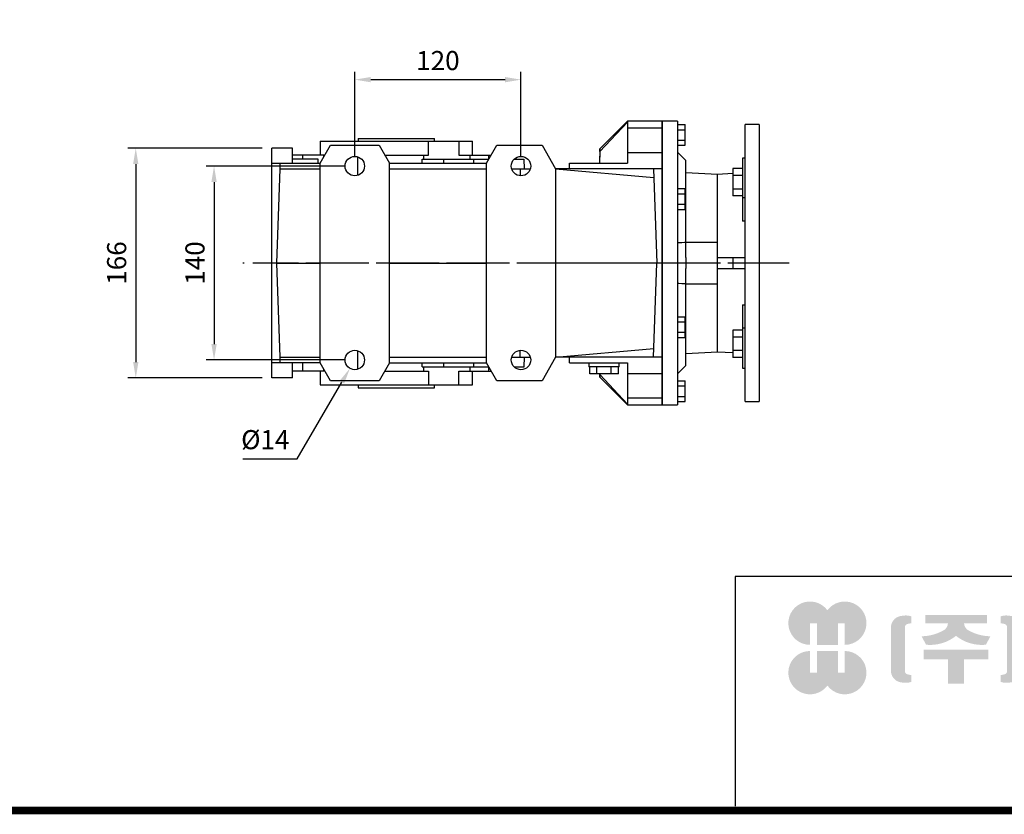
# Model space of a CAD drawing. Extents: x 738 to 3341, y -407 to 1471.
# Drawn here: x 1400 to 2111, y -371 to 202 of the extents above; entities that cross this region are included whole.
import ezdxf

# ---------------------------------------------------------------- set-up
doc = ezdxf.new("R2010")
doc.units = 0
doc.header["$MEASUREMENT"] = 0
doc.linetypes.add('CENTER', pattern=[50.800000000000004, 31.75, -6.35, 6.35, -6.35])
doc.layers.add('AM_0', color=7, linetype='Continuous', lineweight=30)
doc.layers.add('AM_4', color=3, linetype='Continuous', lineweight=25)
doc.layers.add('CENTER', color=1, linetype='CENTER')
doc.styles.add('MX_NOTE_STANDARD', font='txt.shx', dxfattribs={"height": 3.15, "bigfont": 'extfont.shx'})
doc.dimstyles.new('MXDIMSTYLE', dxfattribs={"dimtxt": 3.15, "dimasz": 2.5, "dimexe": 1.5, "dimexo": 1, "dimgap": 1, "dimtad": 1, "dimdec": 4, "dimdsep": 46, "dimtxsty": 'MX_NOTE_STANDARD', "dimcen": 2.5, "dimadec": 0, "dimazin": 0, "dimtfac": 1, "dimtdec": 4, "dimtmove": 2, "dimatfit": 3, "dimfxl": 0, "dimtolj": 1, "dimarcsym": 0})

# ---------------------------------------------------------------- blocks, each defined once
blk = doc.blocks.new('*D299')
at = {"color": 3, "linetype": 'Continuous', "lineweight": -2}
for p, q in [((1574.744607724113, 109.5564728009545), (1477.691584203148, 109.5564728009545)), ((1483.441584203148, 98.05647280095451), (1483.441584203148, -44.94352719904548)), ((1574.744607724113, -56.44352719904549), (1477.691584203148, -56.44352719904548))]:
    blk.add_line(p, q, dxfattribs=at)
at = {"color": 3}
for points in [[(1485.358250869814, 98.05647280095451), (1481.524917536481, 98.05647280095451), (1483.441584203148, 109.5564728009545)], [(1481.524917536481, -44.94352719904548), (1485.358250869814, -44.94352719904548), (1483.441584203148, -56.44352719904548)]]:
    blk.add_solid(points, dxfattribs=at)
at = {"layer": 'DEFPOINTS', "color": 0}
for p in [(1581.644607724113, 109.5564728009545), (1483.441584203148, -56.44352719904548), (1581.644607724113, -56.44352719904549)]:
    blk.add_point(p, dxfattribs=at)
at = {"color": 3, "linetype": 'Continuous', "insert": (1469.641584203148, 26.55647280095451), "char_height": 13.8, "attachment_point": 5, "rotation": 90}
blk.add_mtext('\\A1;166', dxfattribs=at)
blk = doc.blocks.new('*D300')
at = {"color": 3, "linetype": 'Continuous', "lineweight": -2}
for p, q in [((1634.744607724113, 96.55647280095451), (1534.244122658949, 96.55647280095451)), ((1539.994122658949, 85.05647280095451), (1539.994122658949, -31.94352719904548)), ((1634.744607724113, -43.44352719904549), (1534.244122658949, -43.44352719904548))]:
    blk.add_line(p, q, dxfattribs=at)
at = {"color": 3}
for points in [[(1541.910789325615, 85.05647280095451), (1538.077455992282, 85.05647280095451), (1539.994122658949, 96.55647280095451)], [(1538.077455992282, -31.94352719904548), (1541.910789325615, -31.94352719904548), (1539.994122658949, -43.44352719904548)]]:
    blk.add_solid(points, dxfattribs=at)
at = {"layer": 'DEFPOINTS', "color": 0}
for p in [(1641.644607724113, 96.55647280095451), (1539.994122658949, -43.44352719904548), (1641.644607724113, -43.44352719904549)]:
    blk.add_point(p, dxfattribs=at)
at = {"color": 3, "linetype": 'Continuous', "insert": (1526.194122658949, 26.55647280095451), "char_height": 13.8, "attachment_point": 5, "rotation": 90}
blk.add_mtext('\\A1;140', dxfattribs=at)
blk = doc.blocks.new('*D301')
at = {"color": 3, "linetype": 'Continuous', "lineweight": -2}
for p, q in [((1641.644607724113, 103.4564728009545), (1641.644607724113, 164.7052723403777)), ((1761.644607724113, 103.4564728009545), (1761.644607724113, 164.7052723403777)), ((1653.144607724113, 158.9552723403777), (1750.144607724113, 158.9552723403777))]:
    blk.add_line(p, q, dxfattribs=at)
at = {"color": 3}
for points in [[(1653.144607724113, 160.8719390070443), (1653.144607724113, 157.038605673711), (1641.644607724113, 158.9552723403777)], [(1750.144607724113, 157.038605673711), (1750.144607724113, 160.8719390070443), (1761.644607724113, 158.9552723403777)]]:
    blk.add_solid(points, dxfattribs=at)
at = {"layer": 'DEFPOINTS', "color": 0}
for p in [(1761.644607724113, 158.9552723403777), (1641.644607724113, 96.55647280095451), (1761.644607724113, 96.55647280095451)]:
    blk.add_point(p, dxfattribs=at)
at = {"color": 3, "linetype": 'Continuous', "insert": (1701.644607724113, 172.7552723403777), "char_height": 13.8, "attachment_point": 5}
blk.add_mtext('\\A1;120', dxfattribs=at)
blk = doc.blocks.new('*D302')
at = {"color": 3, "linetype": 'Continuous', "lineweight": -2}
for p, q in [((1600.019610346598, -114.7656060525914), (1632.319575557073, -59.42144242862635)), ((1560.827610346589, -114.7656060525914), (1600.019610346598, -114.7656060525914))]:
    blk.add_line(p, q, dxfattribs=at)
at = {"color": 3}
blk.add_solid([(1633.974945152931, -60.38754936485121), (1630.664205961216, -58.45533549240149), (1638.116217174423, -49.48922485348152)], dxfattribs=at)
at = {"layer": 'DEFPOINTS', "color": 0}
for p in [(1645.172998273804, -37.39782954460946), (1638.116217174423, -49.48922485348152)]:
    blk.add_point(p, dxfattribs=at)
at = {"color": 3, "linetype": 'Continuous', "insert": (1576.973610346589, -100.9656060525914), "char_height": 13.8, "attachment_point": 5}
blk.add_mtext('\\A1;%%c14', dxfattribs=at)
blk = doc.blocks.new('GUIDE LINES')
at = {"linetype": 'Continuous'}
h = blk.add_hatch(color=1, dxfattribs=at)
h.dxf.hatch_style = 1
h.paths.add_polyline_path([(-976.9514593108856, 123.7578373727381), (-973.4230338556208, 123.7578373727381), (-973.4230338556208, 112.6073926273196), (-962.5729784013988, 112.6073926273196), (-962.5729784013988, 123.7578373727381), (-959.0445529461349, 123.7578373727381), (-959.0445529461349, 112.6073926273196, 1.622532587323392), (-967.9980061285087, 130.4037454470076, 1.622532587323392), (-976.9514593108856, 112.6073926273196)])
h.paths.add_polyline_path([(-962.5729784013988, 109.4441265625078), (-973.4230338556208, 109.4441265625078), (-973.4230338556208, 98.29368181708942), (-976.9514593108856, 98.29368181708942), (-976.9514593108856, 109.4441265625078, 1.622532587323393), (-967.9980061285087, 91.64777374281981, 1.622532587323391), (-959.0445529461349, 109.4441265625078), (-959.0445529461349, 98.29368181708942), (-962.5729784013988, 98.29368181708942)])
h = blk.add_hatch(color=5, dxfattribs=at)
h.dxf.hatch_style = 1
h.paths.add_polyline_path([(-854.1805892854718, 102.7286657978624), (-861.7217951611938, 102.7286657978624), (-861.7217951611938, 92.6250002457198), (-854.1805892854718, 92.6250002457198), (-830.7762741337256, 92.6250002457198), (-830.7762741337256, 97.5395188472552), (-854.1805892854718, 97.5395188472552)], flags=17)
h.paths.add_polyline_path([(-731.3375569498412, 105.9776963469622), (-738.8787628255632, 105.9776963469622), (-738.8787628255632, 92.6250002457198), (-731.3375569498412, 92.6250002457198), (-707.933241798095, 92.6250002457198), (-707.933241798095, 97.5395188472552), (-731.3375569498412, 97.5395188472552)], flags=17)
h.paths.add_polyline_path([(-905.9491404578871, 105.2357568555181), (-905.9491404578871, 92.6250002457198), (-897.6814983039744, 92.6250002457198), (-897.6814983039744, 105.2357568555181), (-885.1393987814454, 105.2357568555181), (-885.1393987814454, 110.1569196913053), (-918.491239980417, 110.1569196913053), (-918.491239980417, 105.2357568555181)])
edge = h.paths.add_edge_path(flags=16)
edge.add_arc((-852.7019149527478, 113.3039612446409), 4.346325835774337, 0, 360)
edge = h.paths.add_edge_path(flags=16)
edge.add_ellipse((-729.9699520663585, 119.1465686339065), major_axis=(0, -5.504748077564813), ratio=0.6944276805470928, start_angle=0, end_angle=360)
edge = h.paths.add_edge_path()
edge.add_arc((-729.9699520663585, 119.1465686339065), 10.90540315185194, 0, 360)
h.paths.add_polyline_path([(-789.9297783732804, 116.0658586858508), (-788.2288127303468, 116.0658586858508), (-788.2288127303468, 110.2809453973378), (-801.4486241465543, 110.2809453973378), (-801.4486241465543, 105.9776963469622), (-789.1224622372042, 105.9776963469622), (-789.1224622372042, 92.6250002457198), (-796.6636681129276, 92.6250002457198), (-796.6636681129276, 101.0631777454268), (-820.0679832646742, 101.0631777454268), (-820.0679832646742, 105.9776963469622), (-808.6974837152006, 105.9776963469622), (-808.6974837152006, 110.2809453973378), (-821.7157533591048, 110.2809453973378), (-821.7157533591048, 116.0658586858508), (-796.6636681129276, 116.0658586858508), (-796.6636681129276, 123.1109617374434), (-820.0679832646742, 123.1109617374434), (-820.0679832646742, 128.0254803389788), (-789.1224622372042, 128.0254803389788), (-789.1224622372042, 118.5748836406826)])
h.paths.add_polyline_path([(-690.0558221714191, 113.8311812325163), (-674.2558331207856, 113.8311812325163), (-674.2558331207856, 122.9116347098913), (-690.0558221714191, 122.9116347098913)], flags=16)
h.paths.add_polyline_path([(-698.1640027032904, 108.7173356034288), (-666.6083194970365, 108.7173356034288), (-666.6083194970365, 128.0254803389788), (-698.1640027032904, 128.0254803389788)])
h.paths.add_polyline_path([(-830.7762741337256, 118.9527784682309), (-826.6878553241563, 118.9527784682309), (-826.6878553241563, 114.0692662932036), (-830.7762741337256, 114.0692662932036), (-830.7762741337256, 103.8581856206578), (-838.3174800094475, 103.8581856206578), (-838.3174800094475, 127.9966886572213), (-830.7762741337256, 127.9966886572213)])
h.paths.add_polyline_path([(-754.3742244729924, 127.9966886572213), (-748.1729391713702, 127.9966886572213), (-748.1729391713702, 92.6250002457198), (-754.3742244729924, 92.6250002457198)])
h.paths.add_polyline_path([(-715.4744476738169, 127.9966886572213), (-707.933241798095, 127.9966886572213), (-707.933241798095, 103.8581856206578), (-715.4744476738169, 103.8581856206578)])
edge = h.paths.add_edge_path()
edge.add_arc((-761.6554446162208, 107.9977368480292), 14.12482934140864, 206.1490032467094, 239.6407082148847)
edge.add_line((-768.7944275440145, 95.80980319705283), (-764.756979256405, 99.62563941407801))
edge.add_arc((-757.6179963286127, 111.8135730650544), 14.12482934140894, 188.012382612017, 239.6407082148841, ccw=False)
edge.add_line((-771.6049386324989, 109.8447538982236), (-771.6049386324989, 121.2771530839638))
edge.add_line((-771.6049386324989, 121.2771530839638), (-767.5674589521932, 121.2771530839638))
edge.add_line((-767.5674589521932, 121.2771530839638), (-767.5674589521932, 126.007847871201))
edge.add_line((-767.5674589521932, 126.0078478712012), (-771.6049386324989, 126.0078478712012))
edge.add_line((-771.6049386324989, 126.0078478712012), (-771.6049386324989, 128.7474871276676))
edge.add_line((-771.6049386324989, 128.7474871276676), (-777.064284442677, 128.7474871276676))
edge.add_line((-777.064284442677, 128.7474871276676), (-777.064284442677, 126.0078478712012))
edge.add_line((-777.064284442677, 126.0078478712012), (-781.9699440652098, 126.0078478712012))
edge.add_line((-781.9699440652098, 126.0078478712012), (-781.9699440652098, 121.2771530839638))
edge.add_line((-781.9699440652098, 121.2771530839638), (-777.064284442677, 121.2771530839638))
edge.add_line((-777.064284442677, 121.2771530839638), (-777.064284442677, 109.8447538982231))
edge.add_arc((-791.0512267465633, 111.8135730650544), 14.12482934140894, 300.3592917851212, 351.98761738798754, ccw=False)
edge.add_line((-783.9122438187701, 99.62563941407798), (-779.8747955311628, 95.80980319705272))
edge.add_arc((-787.0137784589556, 107.9977368480292), 14.12482934140897, 300.3592917851217, 333.8509967532963)
edge = h.paths.add_edge_path()
edge.add_arc((-875.8566687415, 117.9722611218748), 9.75907332672331, 77.8201598009491, 107.4359150840906)
edge.add_line((-878.7808666025308, 127.282931294634), (-878.7808666025308, 123.7618661370894))
edge.add_line((-878.7808666025308, 123.7618661370895), (-877.0267887600721, 123.3966638102685))
edge.add_arc((-877.2901057962413, 121.6375369130933), 1.778725190101684, 17.034888108354778, 81.48681848215881, ccw=False)
edge.add_line((-875.5894194169459, 122.1586214946489), (-875.5894194169459, 98.62474377508478))
edge.add_arc((-877.2901057962413, 99.14582835664005), 1.778725190101906, 278.51318151784614, 342.96511189166154, ccw=False)
edge.add_line((-877.0267887600721, 97.38670145946482), (-878.7808666025308, 97.02149913264385))
edge.add_line((-878.7808666025308, 97.02149913264385), (-878.7808666025308, 93.50043397509937))
edge.add_arc((-875.8566687415, 102.8111041478586), 9.759073326723314, 252.5640849159138, 282.1798401990553)
edge.add_arc((-874.3374717041847, 99.24280538681238), 5.995447824614734, 275.1654349019046, 350.6014266314889)
edge.add_line((-868.4225054040721, 98.26374038069461), (-868.4225054040721, 122.5196248890388))
edge.add_arc((-874.3374717041847, 121.540559882921), 5.995447824614658, 9.39857336851535, 84.83456509809882)
edge = h.paths.add_edge_path()
edge.add_arc((-927.773970020361, 117.9722611218748), 9.759073326723431, 72.56408491590969, 102.1798401990501)
edge.add_arc((-929.2931670576754, 121.540559882921), 5.995447824614732, 95.16543490190048, 170.6014266314865)
edge.add_line((-935.2081333577903, 122.5196248890388), (-935.2081333577903, 98.26374038069459))
edge.add_arc((-929.2931670576754, 99.24280538681238), 5.995447824614887, 189.3985733685161, 264.8345650981029)
edge.add_arc((-927.773970020361, 102.8111041478586), 9.759073326723342, 257.8201598009534, 287.4359150840939)
edge.add_line((-924.8497721593303, 93.50043397509941), (-924.8497721593303, 97.02149913264391))
edge.add_line((-924.8497721593303, 97.02149913264385), (-926.6038500017889, 97.38670145946482))
edge.add_arc((-926.3405329656207, 99.14582835664005), 1.778725190101712, 197.034888108328, 261.48681848214113, ccw=False)
edge.add_line((-928.0412193449151, 98.62474377508478), (-928.0412193449151, 122.1586214946489))
edge.add_arc((-926.3405329656207, 121.6375369130933), 1.778725190101693, 98.51318151784523, 162.9651118916457, ccw=False)
edge.add_line((-926.6038500017889, 123.3966638102685), (-924.8497721593303, 123.7618661370895))
edge.add_line((-924.8497721593303, 123.7618661370895), (-924.8497721593303, 127.282931294634))
edge = h.paths.add_edge_path()
edge.add_line((-886.4084475235263, 112.664010748961), (-884.109542472424, 117.0226284181009))
edge.add_arc((-883.8806487690526, 140.2572945090108), 23.23579352386145, 241.168367537933, 269.4355753219935, ccw=False)
edge.add_arc((-893.4772810757945, 123.7746326270798), 4.193596097342793, 181.2304466113325, 247.44502609008032, ccw=False)
edge.add_line((-897.6699101871127, 123.6845806278435), (-885.8436876121291, 123.6845806278435))
edge.add_line((-885.8436876121291, 123.6845806278435), (-885.8436876121291, 128.0254803389788))
edge.add_line((-885.8436876121291, 128.0254803389788), (-917.6717844227032, 128.0254803389788))
edge.add_line((-917.6717844227032, 128.0254803389788), (-917.6717844227032, 123.6845806278435))
edge.add_line((-917.6717844227032, 123.6845806278435), (-905.9607285747484, 123.6845806278435))
edge.add_arc((-910.1533576860661, 123.7746326270798), 4.193596097342674, 292.5549739099245, 358.76955338866935, ccw=False)
edge.add_arc((-919.7499899928084, 140.2572945090108), 23.23579352386134, 270.5644246780123, 298.8316324620711, ccw=False)
edge.add_line((-919.5210962894366, 117.022628418101), (-917.2221912383361, 112.6640107489611))
edge.add_arc((-915.1239810545612, 133.8522422077139), 21.29186789187317, 264.3446004539568, 308.686476731049)
edge.add_arc((-888.5066577072998, 133.8522422077139), 21.29186789187298, 231.3135232689558, 275.6553995460478)
edge = h.paths.add_edge_path()
edge.add_ellipse((-852.7019149527478, 113.3039612446409), major_axis=(-12.05297314436484, 0), ratio=0.688211460544094, start_angle=289.5673617865036, end_angle=610.4326382134964)
edge.add_line((-848.6651949261, 121.1199062066726), (-841.641811880067, 121.1199062066726))
edge.add_line((-841.641811880067, 121.1199062066726), (-841.641811880067, 126.6412648698668))
edge.add_line((-841.641811880067, 126.6412648698667), (-848.1465172125186, 126.6412648698667))
edge.add_line((-848.1465172125186, 126.6412648698667), (-848.1465172125186, 128.9423846657186))
edge.add_line((-848.1465172125186, 128.9423846657187), (-855.9512777135601, 128.9423846657187))
edge.add_line((-855.9512777135587, 128.9423846657187), (-855.9512777135587, 126.6412648698668))
edge.add_line((-855.9512777135587, 126.6412648698667), (-863.40389379926, 126.6412648698667))
edge.add_line((-863.40389379926, 126.6412648698667), (-863.40389379926, 121.1199062066726))
edge.add_line((-863.40389379926, 121.1199062066726), (-856.7386349793951, 121.1199062066726))
h.paths.add_polyline_path([(-633.4292283886084, 96.60711130726132), (-650.6510835691142, 96.60711130726132), (-658.1922894448362, 96.60711130726132), (-658.1922894448362, 128.0254803389788), (-638.4921348884327, 128.0254803389788), (-638.4921348884327, 123.1419681639516), (-650.6510835691142, 123.1419681639516), (-650.6510835691142, 115.8864643610539), (-641.3580145956817, 115.8864643610539), (-641.3580145956817, 111.0029521860266), (-650.6510835691142, 111.0029521860266), (-650.6510835691142, 101.4906234822886), (-633.4292283886084, 101.4906234822886), (-633.4292283886084, 111.0029521860266), (-638.9638755203064, 111.0029521860266), (-638.9638755203064, 115.8864643610539), (-633.4292283886084, 115.8864643610539), (-633.4292283886084, 127.9966886572213), (-625.8880225128864, 127.9966886572213), (-625.8880225128864, 92.6250002457198), (-633.4292283886084, 92.6250002457198)])
h.paths.add_polyline_path([(-686.4502177174768, 100.593651858304), (-686.4502177174768, 105.8248789591722), (-678.0452613890279, 105.8248789591722), (-678.0452613890279, 100.593651858304), (-665.642690785784, 100.593651858304), (-665.642690785784, 94.80873856979089), (-699.1296314145425, 94.80873856979089), (-699.1296314145425, 100.593651858304)])
h.paths.add_polyline_path([(-763.2797131150714, 111.0029521860266), (-767.9816162205511, 111.0029521860266), (-767.9816162205511, 115.8864643610539), (-763.2797131150714, 115.8864643610539), (-763.2797131150714, 127.9966886572213), (-757.0784278134488, 127.9966886572213), (-757.0784278134488, 92.6250002457198), (-763.2797131150714, 92.6250002457198)])
edge = h.paths.add_edge_path()
edge.add_line((-854.1805892854718, 92.6250002457198), (-861.7217951611938, 92.6250002457198))
edge.add_line((-861.7217951611938, 92.6250002457198), (-861.7217951611938, 102.7286657978624))
edge.add_line((-861.7217951611938, 102.7286657978624), (-854.1805892854718, 102.7286657978624))
edge.add_line((-854.1805892854718, 102.7286657978624), (-854.1805892854718, 97.5395188472552))
edge.add_line((-854.1805892854718, 97.5395188472552), (-830.7762741337256, 97.5395188472552))
edge.add_line((-830.7762741337256, 97.5395188472552), (-830.7762741337256, 92.62500024571978))
edge.add_line((-830.7762741337256, 92.6250002457198), (-856.4739574746964, 92.6250002457198))
edge.add_line((-731.3375569498412, 92.6250002457198), (-738.8787628255645, 92.6250002457198))
edge.add_line((-738.8787628255632, 92.6250002457198), (-738.8787628255632, 105.9776963469623))
edge.add_line((-738.8787628255632, 105.9776963469622), (-731.3375569498412, 105.9776963469622))
edge.add_line((-731.3375569498412, 105.9776963469622), (-731.3375569498412, 97.5395188472552))
edge.add_line((-731.3375569498412, 97.5395188472552), (-707.933241798095, 97.5395188472552))
edge.add_line((-707.933241798095, 97.5395188472552), (-707.933241798095, 92.62500024571978))
edge.add_line((-707.933241798095, 92.6250002457198), (-733.6309251390658, 92.6250002457198))
for p, q in [((-600.8364249647402, 147.7787082658895), (-1015.467590277831, 147.7787082658895)), ((-1015.467590277831, 147.7787082658895), (-1015.467590277831, 29.55394255595104))]:
    blk.add_line(p, q, dxfattribs=at)
at = {"linetype": 'Continuous', "const_width": 3.984862714110434, "flags": 128}
blk.add_lwpolyline([(-1818.253281084089, 1303.149516361096), (-1818.253281084089, 27.40848939447012), (-27.40848939447051, 27.40848939447012), (-27.40848939447051, 1303.149516361096)], close=True, dxfattribs=at)
blk = doc.blocks.new('GUIDE LINES1')
at = {"color": 3, "linetype": 'Continuous'}
blk.add_blockref('GUIDE LINES', (0, -4.263256414560601e-14), dxfattribs=at)

msp = doc.modelspace()

# ---------------------------------------------------------------- linework, layer by layer
for p, q in [((1863.644607724113, 129.0564728009545), (1863.644607724113, -75.94352719904549)), ((1863.644607724113, 129.0564728009545), (1863.644607724113, -75.94352719904549)), ((1874.644607724113, 129.0564728009545), (1863.644607724113, 129.0564728009545)), ((1863.644607724113, 129.0564728009545), (1863.644607724113, -75.94352719904549)), ((1874.644607724113, 129.0564728009545), (1874.644607724113, -75.94352719904549)), ((1874.644607724113, 126.5620263004194), (1880.144607724113, 126.5620263004194)), ((1874.644607724113, 122.8092495506867), (1880.144607724113, 122.8092495506867)), ((1880.144607724113, 111.5509193014896), (1880.144607724113, 126.5620263004194)), ((1933.644607724113, 126.5564728009545), (1923.644607724113, 126.5564728009545)), ((1923.644607724113, -73.44352719904549), (1923.644607724113, 126.5564728009545)), ((1874.644607724113, 115.3036960512227), (1880.144607724113, 115.3036960512227)), ((1874.644607724113, 111.5509193014896), (1880.144607724113, 111.5509193014896)), ((1880.644607724113, 100.5564728009545), (1874.644607724113, 106.5564728009545)), ((1880.644607724113, 30.55647280095451), (1880.644607724113, 100.5564728009545)), ((1923.644607724113, 102.3927822488445), (1921.644607724113, 102.3927822488445)), ((1921.644607724113, 102.3927822488445), (1921.644607724113, 56.70105887020878)), ((1921.644607724113, 94.70773682506757), (1914.644607724113, 94.70773682506757)), ((1914.644607724113, 94.70773682506757), (1914.644607724113, 75.07782767262057)), ((1903.644607724113, 90.55647280095451), (1880.644607724113, 91.76647280095455)), ((1914.644607724113, 91.13397280095438), (1903.644607724113, 90.55647280095451)), ((1903.644607724113, -37.44352719904549), (1903.644607724113, 90.55647280095451)), ((1921.644607724113, 89.80025953695673), (1914.644607724113, 89.80025953695673)), ((1923.644607724113, 79.89278224884453), (1923.644607724113, 89.89278224884453)), ((1874.644607724113, 80.3120263004194), (1880.144607724113, 80.3120263004194)), ((1880.144607724113, 65.30091930148961), (1880.144607724113, 80.3120263004194)), ((1921.644607724113, 79.98530496073369), (1914.644607724113, 79.98530496073369)), ((1874.644607724113, 76.55924955068673), (1880.144607724113, 76.55924955068673)), ((1921.644607724113, 75.07782767262057), (1914.644607724113, 75.07782767262057)), ((1923.644607724113, 73.64399907933063), (1921.644607724113, 73.64399907933063)), ((1874.644607724113, 69.05369605122274), (1880.144607724113, 69.05369605122274)), ((1874.644607724113, 65.30091930148961), (1880.144607724113, 65.30091930148961)), ((1880.644607724113, 41.55647280095451), (1903.644607724113, 41.55647280095451)), ((1903.644607724113, 30.55647280095451), (1923.644607724113, 30.55647280095451)), ((1914.644607724113, 30.55647280095451), (1914.644607724113, 22.55647280095451)), ((1880.644607724113, -47.44352719904549), (1880.644607724113, 22.55647280095451)), ((1903.644607724113, 22.55647280095451), (1923.644607724113, 22.55647280095451)), ((1880.644607724113, 11.55647280095451), (1903.644607724113, 11.55647280095451)), ((1921.644607724113, -3.588113268300219), (1921.644607724113, -49.27983664693551)), ((1874.644607724113, -12.1879736995806), (1880.144607724113, -12.1879736995806)), ((1880.144607724113, -27.19908069851039), (1880.144607724113, -12.1879736995806)), ((1874.644607724113, -15.94075044931327), (1880.144607724113, -15.94075044931327)), ((1923.644607724113, -20.53105347742161), (1921.644607724113, -20.53105347742161)), ((1874.644607724113, -23.44630394877726), (1880.144607724113, -23.44630394877726)), ((1874.644607724113, -27.19908069851039), (1880.144607724113, -27.19908069851039)), ((1921.644607724113, -21.96488207071246), (1914.644607724113, -21.96488207071246)), ((1914.644607724113, -21.96488207071246), (1914.644607724113, -41.59479122315946)), ((1921.644607724113, -26.87235935882421), (1914.644607724113, -26.87235935882421)), ((1923.644607724113, -36.77983664693551), (1923.644607724113, -26.77983664693551)), ((1880.644607724113, -38.65352719904553), (1903.644607724113, -37.44352719904549)), ((1903.644607724113, -37.44352719904549), (1914.644607724113, -38.02102719904536)), ((1921.644607724113, -36.68731393504726), (1914.644607724113, -36.68731393504726)), ((1921.644607724113, -41.59479122315946), (1914.644607724113, -41.59479122315946)), ((1874.644607724113, -53.44352719904549), (1880.644607724113, -47.44352719904549)), ((1921.644607724113, -49.27983664693551), (1923.644607724113, -49.27983664693551)), ((1874.644607724113, -58.4379736995806), (1880.144607724113, -58.4379736995806)), ((1874.644607724113, -62.19075044931327), (1880.144607724113, -62.19075044931327)), ((1880.144607724113, -73.44908069851039), (1880.144607724113, -58.4379736995806)), ((1874.644607724113, -69.69630394877726), (1880.144607724113, -69.69630394877726)), ((1863.644607724113, -75.94352719904549), (1874.644607724113, -75.94352719904549)), ((1874.644607724113, -73.44908069851039), (1880.144607724113, -73.44908069851039)), ((1923.644607724113, -73.44352719904549), (1933.644607724113, -73.44352719904549))]:
    msp.add_line(p, q)
at = {"linetype": 'Continuous'}
msp.add_line((1933.644607724113, 126.5564728009545), (1933.644607724113, -73.44352719904549), dxfattribs=at)
at = {"color": 3, "linetype": 'Continuous'}
msp.add_line((1880.644607724113, 30.55647280095451), (1880.644607724113, 22.55647280095451), dxfattribs=at)
for points in [[(1923.644607724113, 56.78801137364377), (1923.311012017277, 56.7735095276667), (1922.644135581844, 56.74451755585056), (1921.977678828384, 56.71554119832268), (1921.644607724113, 56.70105887020878)], [(1874.644607724113, 41.34694818400436), (1875.679025518852, 41.38307084937156), (1877.705760689298, 41.45384600108042), (1879.678149572189, 41.5227233386077), (1880.644607724113, 41.55647280095451)], [(1880.644607724113, 11.55647280095451), (1879.678149572157, 11.59022226330268), (1877.705760689238, 11.65909960083042), (1875.679025518815, 11.72987475253746), (1874.644607724113, 11.76599741790466)], [(1921.644607724113, -3.588113268300219), (1921.977679086904, -3.602595607654564), (1922.644136050121, -3.631571974301494), (1923.311012279066, -3.660563937138647), (1923.644607724113, -3.675065771734296)]]:
    msp.add_lwpolyline(points)
at = {"layer": 'AM_0'}
for p, q in [((1838.644607724113, 129.0564728009545), (1818.644607724113, 109.0564728009545)), ((1838.644607724113, 128.3496103095827), (1818.644607724113, 107.1350773154196)), ((1863.644607724113, 129.0564728009545), (1838.644607724113, 129.0564728009545)), ((1838.644607724113, 129.0564728009545), (1838.644607724113, 98.55647280095451)), ((1863.644607724113, 123.8239712384675), (1863.644607724113, 129.0564728009545)), ((1863.644607724113, -75.94352719904549), (1863.644607724113, 129.0564728009545)), ((1863.644607724113, 123.8238237827646), (1838.644607724113, 123.8238237827646)), ((1616.644607724113, 114.5564728009545), (1616.644607724113, 104.5564728009545)), ((1616.644607724113, 114.5564728009545), (1726.644607724113, 114.5564728009545)), ((1644.144607724113, 116.5564728009545), (1644.144607724113, 114.5564728009545)), ((1644.144607724113, 116.5564728009545), (1699.144607724113, 116.5564728009545)), ((1694.860636717242, 104.5564728009545), (1694.860636717242, 114.5564728009545)), ((1699.144607724113, 114.5564728009545), (1699.144607724113, 116.5564728009545)), ((1716.846251021249, 114.5564728009545), (1716.846251021249, 104.5564728009545)), ((1726.644607724113, 104.5564728009545), (1726.644607724113, 114.5564728009545)), ((1596.644607724113, 109.5564728009545), (1581.644607724113, 109.5564728009545)), ((1581.644607724113, -56.44352719904549), (1581.644607724113, 109.5564728009545)), ((1596.644607724113, 98.55647280095451), (1596.644607724113, 109.5564728009545)), ((1616.644607724113, 98.55647280095451), (1624.150161223579, 111.5564728009545)), ((1624.150161223579, 111.5564728009545), (1659.139054224649, 111.5564728009545)), ((1659.139054224649, 111.5564728009545), (1666.644607724113, 98.55647280095451)), ((1736.644607724113, 98.55647280095451), (1744.15016122358, 111.5564728009545)), ((1744.15016122358, 111.5564728009545), (1776.829653147891, 111.5564728009545)), ((1776.829653147891, 111.5564728009545), (1786.644607724113, 94.55647280095451)), ((1818.644607724113, 109.0564728009545), (1818.27793964445, 98.55647280095451)), ((1818.644607724113, 107.1350773154196), (1818.37313948579, 98.55647280095451)), ((1818.644607724113, 107.1350773154196), (1818.644607724113, 109.0564728009545)), ((1620.108709339252, 104.5564728009545), (1596.644607724113, 104.5564728009545)), ((1615.144607724113, 101.5564728009545), (1596.644607724113, 101.5564728009545)), ((1615.144607724113, 98.55647280095451), (1615.144607724113, 101.5564728009545)), ((1619.144607724113, 102.8865998198767), (1619.144607724113, 104.5564728009545)), ((1643.805785909964, 89.89844690366277), (1643.805785909964, 103.2144986982467)), ((1663.180506108975, 104.5564728009545), (1694.860636717242, 104.5564728009545)), ((1690.165840183982, 98.55647319248243), (1690.274526987112, 101.5564728009545)), ((1690.274526987112, 101.5564728009545), (1738.477029834868, 101.5564728009545)), ((1691.416607724114, 101.5564728009545), (1691.416607724114, 104.5564728009545)), ((1705.644607724113, 101.5564728009545), (1705.644607724113, 98.55647280095451)), ((1716.846251021249, 104.5564728009545), (1740.108709339252, 104.5564728009545)), ((1724.939861497746, 101.5564728009545), (1724.939861497746, 104.5564728009545)), ((1727.644607724113, 98.55647280095451), (1727.644607724113, 101.5564728009545)), ((1738.477029834868, 101.7303209976927), (1738.477029834868, 104.5564728009545)), ((1756.745628238547, 101.5564728009545), (1763.916607724114, 101.5564728009545)), ((1764.161053110555, 94.55647280095451), (1763.916607724114, 101.5564728009545)), ((1838.644607724113, 106.4000843944737), (1863.644607724113, 106.4000843944737)), ((1863.644607724113, 106.4002982072626), (1863.644607724113, 94.55647280095451)), ((1581.644607724113, 98.55647280095451), (1616.644607724113, 98.55647280095451)), ((1587.519607724113, 94.55647280095451), (1585.144995398674, 26.55647280095451)), ((1587.519607724113, 98.55647280095451), (1587.519607724113, 94.55647280095451)), ((1587.519607724113, 94.55647280095451), (1616.644607724113, 94.55647280095451)), ((1616.644607724113, -45.44352719904549), (1616.644607724113, 98.55647280095451)), ((1666.644607724113, 98.55647280095451), (1736.644607724113, 98.55647280095451)), ((1666.644607724113, -45.44352719904549), (1666.644607724113, 98.55647280095451)), ((1666.644607724113, 94.55647280095451), (1736.644607724113, 94.55647280095451)), ((1736.644607724113, -45.44352719904549), (1736.644607724113, 98.55647280095451)), ((1754.936403791614, 94.55647280095451), (1768.352811656613, 94.55647280095451)), ((1761.052472915128, 94.55647280095451), (1761.052472915128, 89.58156230919946)), ((1863.644607724113, 94.55647280095451), (1786.644607724113, 94.55647280095451)), ((1786.644607724113, 94.55647280095451), (1857.486429309601, 88.35861650869771)), ((1786.644607724113, 94.55647280095451), (1786.644607724113, -41.44352719904549)), ((1796.644607724113, 94.55647280095451), (1796.644607724113, 98.55647280095451)), ((1796.644607724113, 98.55647280095451), (1838.644607724113, 98.55647280095451)), ((1857.269995398675, 94.55647280095451), (1859.644607724113, 26.55647280095451)), ((1863.644607724113, -40.44352719904549), (1863.644607724113, 93.55647280095451)), ((1585.144995398674, 26.55647280095451), (1587.519607724113, -41.44352719904549)), ((1585.144995398674, 26.55647280095451), (1616.644607724113, 26.55647280095451)), ((1666.644607724113, 26.55647280095451), (1736.644607724113, 26.55647280095451)), ((1859.644607724113, 26.55647280095451), (1786.644607724113, 26.55647280095451)), ((1857.269995398675, -41.44352719904549), (1859.644607724113, 26.55647280095451)), ((1786.644607724113, -41.44352719904549), (1857.486429309601, -35.2456709067896)), ((1587.519607724113, -41.44352719904549), (1587.519607724113, -45.44352719904549)), ((1587.519607724113, -41.44352719904549), (1616.644607724113, -41.44352719904549)), ((1643.805785909964, -50.10155309633723), (1643.805785909964, -36.7855013017533)), ((1666.644607724113, -41.44352719904549), (1736.644607724113, -41.44352719904549)), ((1754.936403791614, -41.44352719904549), (1768.352811656613, -41.44352719904549)), ((1761.052472915128, -41.44352719904549), (1761.052472915128, -36.46861670729044)), ((1763.916607724114, -48.44352719904549), (1764.161053110555, -41.44352719904549)), ((1786.644607724113, -41.44352719904549), (1776.829653147891, -58.44352719904549)), ((1863.644607724113, -41.44352719904549), (1786.644607724113, -41.44352719904549)), ((1796.644607724113, -45.44352719904549), (1796.644607724113, -41.44352719904549)), ((1863.644607724113, -41.44352719904549), (1863.644607724113, -53.28735260535353)), ((1616.644607724113, -45.44352719904549), (1581.644607724113, -45.44352719904549)), ((1596.644607724113, -56.44352719904549), (1596.644607724113, -45.44352719904549)), ((1624.150161223579, -58.44352719904549), (1616.644607724113, -45.44352719904549)), ((1619.144607724113, -51.44352719904549), (1619.144607724113, -49.77365421796725)), ((1666.644607724113, -45.44352719904549), (1659.139054224649, -58.44352719904549)), ((1666.644607724113, -45.44352719904549), (1736.644607724113, -45.44352719904549)), ((1690.274526987112, -48.44352719904549), (1690.165840185524, -45.44352763314458)), ((1690.274526987112, -48.44352719904549), (1738.477029834868, -48.44352719904549)), ((1691.416607724114, -51.44352719904549), (1691.416607724114, -48.44352719904549)), ((1705.644607724113, -45.44352719904549), (1705.644607724113, -48.44352719904549)), ((1724.939861497746, -51.44352719904549), (1724.939861497746, -48.44352719904549)), ((1727.644607724113, -48.44352719904549), (1727.644607724113, -45.44352719904549)), ((1744.15016122358, -58.44352719904549), (1736.644607724113, -45.44352719904549)), ((1738.477029834868, -51.44352719904549), (1738.477029834868, -48.61737539578456)), ((1756.745628238547, -48.44352719904549), (1763.916607724114, -48.44352719904549)), ((1796.644607724113, -45.44352719904549), (1838.644607724113, -45.44352719904549)), ((1810.644607724113, -45.44352719904549), (1810.644607724113, -48.44352719904549)), ((1832.644607724113, -48.44352719904549), (1810.644607724113, -48.44352719904549)), ((1811.252302878701, -53.44352719904549), (1811.252302878701, -48.44352719904549)), ((1816.448455301407, -53.44352719904549), (1816.448455301407, -48.44352719904549)), ((1826.84076014682, -53.44352719904549), (1826.84076014682, -48.44352719904549)), ((1832.036912569528, -53.44352719904549), (1832.036912569528, -48.44352719904549)), ((1832.644607724113, -48.44352719904549), (1832.644607724113, -45.44352719904549)), ((1838.644607724113, -45.44352719904549), (1838.644607724113, -75.94352719904549)), ((1596.644607724113, -56.44352719904549), (1581.644607724113, -56.44352719904549)), ((1620.108709339252, -51.44352719904549), (1596.644607724113, -51.44352719904549)), ((1616.644607724113, -51.44352719904549), (1616.644607724113, -61.44352719904549)), ((1663.180506108975, -51.44352719904549), (1694.860636717242, -51.44352719904549)), ((1694.860636717242, -51.44352719904549), (1694.860636717242, -61.44352719904549)), ((1716.846251021249, -51.44352719904549), (1740.108709339252, -51.44352719904549)), ((1716.846251021249, -61.44352719904549), (1716.846251021249, -51.44352719904549)), ((1726.644607724113, -61.44352719904549), (1726.644607724113, -51.44352719904549)), ((1832.036912569528, -53.44352719904549), (1811.252302878701, -53.44352719904549)), ((1818.557305800384, -53.44352719904549), (1818.644607724113, -55.94352719904549)), ((1818.626051035103, -53.44353457958636), (1818.644607724113, -54.02213171351053)), ((1818.644607724113, -54.02213171351053), (1838.644607724113, -75.2366647076746)), ((1818.644607724113, -55.94352719904549), (1818.644607724113, -54.02213171351053)), ((1818.644607724113, -55.94352719904549), (1838.644607724113, -75.94352719904549)), ((1838.644607724113, -53.2871387925656), (1863.644607724113, -53.2871387925656)), ((1616.644607724113, -61.44352719904549), (1726.644607724113, -61.44352719904549)), ((1659.139054224649, -58.44352719904549), (1624.150161223579, -58.44352719904549)), ((1644.144607724113, -61.44352719904549), (1644.144607724113, -63.44352719904549)), ((1644.144607724113, -63.44352719904549), (1699.144607724113, -63.44352719904549)), ((1699.144607724113, -63.44352719904549), (1699.144607724113, -61.44352719904549)), ((1776.829653147891, -58.44352719904549), (1744.15016122358, -58.44352719904549)), ((1838.644607724113, -70.71087818085556), (1863.644607724113, -70.71087818085556)), ((1863.644607724113, -75.94352719904549), (1863.644607724113, -70.71102563655944)), ((1838.644607724113, -75.94352719904549), (1863.644607724113, -75.94352719904549))]:
    msp.add_line(p, q, dxfattribs=at)
for centre in [(1641.644607724113, 96.55647280095451), (1761.644607724113, 96.55647280095451), (1641.644607724113, -43.44352719904549), (1761.644607724113, -43.44352719904549)]:
    msp.add_circle(centre, 7, dxfattribs=at)
at = {"layer": 'AM_4'}
for p, q in [((1604.144607724113, 101.5564728009545), (1604.144607724113, 104.5564728009545)), ((1604.144607724113, -51.44352719904549), (1604.144607724113, -45.44352719904549))]:
    msp.add_line(p, q, dxfattribs=at)
at = {"layer": 'CENTER'}
for p, q in [((1955.410701873697, 26.55647280095451), (1560.855837626943, 26.55647280095451)), ((1943.875245413716, 26.55647280095451), (1576.869410663489, 26.55647280095451))]:
    msp.add_line(p, q, dxfattribs=at)

# ---------------------------------------------------------------- block references
at = {"color": 3, "linetype": 'Continuous', "xscale": 1.4032429090454, "yscale": 1.4032429090454, "zscale": 1.4032429090454}
msp.add_blockref('GUIDE LINES1', (3341.260597791767, -407.1331551916423), dxfattribs=at)

# ---------------------------------------------------------------- dimensions: what is measured, and where the dimension line sits
at = {"color": 3, "linetype": 'Continuous'}
dim = msp.add_linear_dim(base=(1761.644607724113, 158.9552723403777), p1=(1641.644607724113, 96.55647280095451), p2=(1761.644607724113, 96.55647280095451), dimstyle='MXDIMSTYLE', override={"dimscale": 2.3, "dimtxt": 6, "dimasz": 5, "dimexe": 2.5, "dimexo": 3, "dimgap": 3, "dimtoh": 1, "dimdec": 0, "dimzin": 9, "dimtxsty": 'Standard', "dimcen": 0, "dimclrd": 3, "dimclre": 3, "dimclrt": 3, "dimtdec": 0, "dimtofl": 0, "dimtmove": 0, "dimtfill": 0, "dimtzin": 0}, dxfattribs=at)
dim.commit()
dim.dimension.update_dxf_attribs({"geometry": '*D301', "text_midpoint": (1701.644607724113, 172.7552723403777)})
for base, p1, p2, picture, middle in [((1483.441584203148, -56.44352719904548), (1581.644607724113, 109.5564728009545), (1581.644607724113, -56.44352719904549), '*D299', (1469.641584203148, 26.55647280095451)), ((1539.994122658949, -43.44352719904548), (1641.644607724113, 96.55647280095451), (1641.644607724113, -43.44352719904549), '*D300', (1526.194122658949, 26.55647280095451))]:
    dim = msp.add_linear_dim(base=base, p1=p1, p2=p2, angle=90, dimstyle='MXDIMSTYLE', override={"dimscale": 2.3, "dimtxt": 6, "dimasz": 5, "dimexe": 2.5, "dimexo": 3, "dimgap": 3, "dimtoh": 1, "dimdec": 0, "dimzin": 9, "dimtxsty": 'Standard', "dimcen": 0, "dimclrd": 3, "dimclre": 3, "dimclrt": 3, "dimtdec": 0, "dimtofl": 0, "dimtmove": 0, "dimtfill": 0, "dimtzin": 0}, dxfattribs=at)
    dim.commit()
    dim.dimension.update_dxf_attribs({"geometry": picture, "text_midpoint": middle})
dim = msp.add_diameter_dim_2p(p1=(1645.172998273804, -37.39782954460946), p2=(1638.116217174423, -49.48922485348152), dimstyle='MXDIMSTYLE', override={"dimscale": 2.3, "dimtxt": 6, "dimasz": 5, "dimexe": 2.5, "dimexo": 3, "dimgap": 3, "dimtoh": 1, "dimdec": 0, "dimzin": 9, "dimtxsty": 'Standard', "dimcen": 0, "dimclrd": 3, "dimclre": 3, "dimclrt": 3, "dimtdec": 0, "dimtofl": 0, "dimtmove": 0, "dimtfill": 0, "dimtzin": 0}, dxfattribs=at)
dim.commit()
dim.dimension.update_dxf_attribs({"geometry": '*D302', "text_midpoint": (1576.973610346589, -114.7656060525914), "dimtype": 163})

doc.saveas('drawing.dxf')
